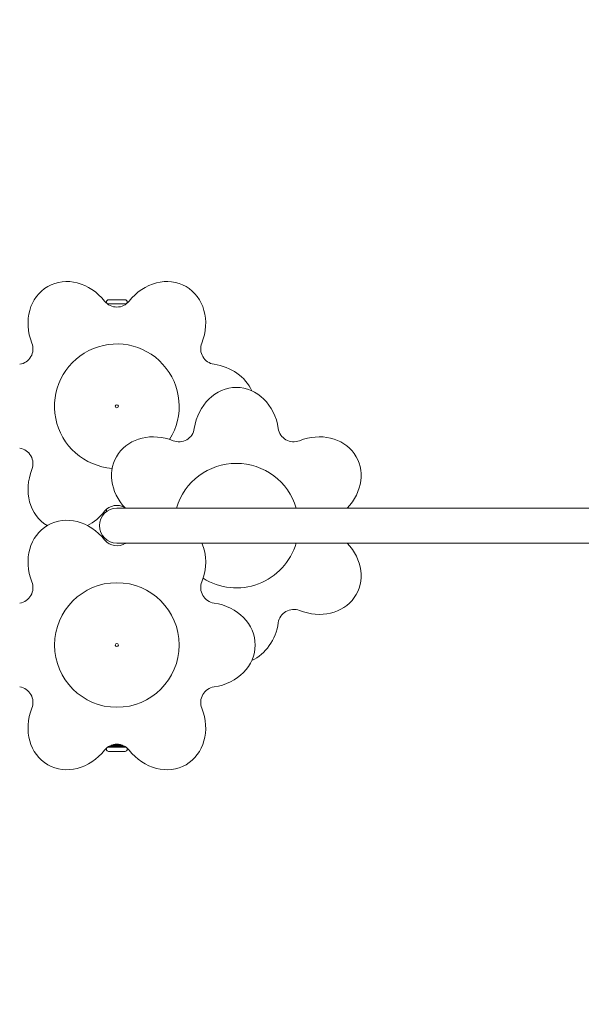
# Model space of a CAD drawing. Units: millimetres. Extents: x 144 to 17944, y 127 to 27207.
# Drawn here: x 5733 to 6274, y 6265 to 7213 of the extents above; entities that cross this region are included whole.
import ezdxf

# ---------------------------------------------------------------- set-up
doc = ezdxf.new("R2010")
doc.units = ezdxf.units.MM
doc.layers.add('Urządzenia', color=2, linetype='Continuous', lineweight=15)
doc.layers.add('wymiary 100', color=5, linetype='Continuous')
doc.layers.add('wymiary 100 strefy', color=5, linetype='Continuous')
doc.styles.get("Standard").update_dxf_attribs({"font": 'arial.ttf'})
doc.dimstyles.new('FK_rzuty 100_m$0', dxfattribs={"dimscale": 100, "dimtxt": 2.5, "dimasz": 2.5, "dimexe": 1.25, "dimexo": 0.625, "dimtad": 1, "dimlfac": 0.001, "dimrnd": 0.01, "dimzin": 1, "dimdsep": 46, "dimtxsty": 'Standard', "dimblk": 'OBLIQUE', "dimblk1": 'ARCHTICK', "dimblk2": 'OBLIQUE', "dimcen": 2.5, "dimadec": 0, "dimazin": 0, "dimtfac": 1, "dimtmove": 0, "dimatfit": 3, "dimfxl": 1, "dimarcsym": 0})
doc.dimstyles.new('FK_rzuty 100_STREFY', dxfattribs={"dimscale": 100, "dimtxt": 4, "dimasz": 2.5, "dimexe": 1.25, "dimexo": 0.625, "dimgap": 1, "dimtad": 1, "dimdec": 1, "dimlfac": 0.001, "dimrnd": 0.01, "dimzin": 1, "dimdsep": 46, "dimtxsty": 'Standard', "dimblk": 'OBLIQUE', "dimcen": 2.5, "dimadec": 0, "dimazin": 0, "dimtfac": 1, "dimtdec": 1, "dimtmove": 0, "dimatfit": 3, "dimfxl": 1, "dimarcsym": 0})

# ---------------------------------------------------------------- blocks, each defined once
blk = doc.blocks.new('_Oblique')
at = {"color": 0, "linetype": 'ByBlock', "lineweight": -2}
blk.add_line((-0.5, -0.5), (0.5, 0.5), dxfattribs=at)
blk = doc.blocks.new('*D9')
at = {"layer": 'Defpoints', "color": 0, "transparency": 16777216}
for p in [(7133, 12294.9), (2914.71, 1888.06), (6743.41, 1888.06)]:
    blk.add_point(p, dxfattribs=at)
at = {"layer": 'wymiary 100 strefy', "color": 0, "lineweight": -2, "transparency": 16777216}
for p, q in [((7070.5, 12294.9), (2789.71, 12294.9)), ((2914.71, 12294.9), (2914.71, 1888.06)), ((6680.91, 1888.06), (2789.71, 1888.06))]:
    blk.add_line(p, q, dxfattribs=at)
at = {"layer": 'wymiary 100 strefy', "color": 0, "lineweight": -2, "transparency": 16777216, "xscale": 200, "yscale": 200, "zscale": 200}
for p, rotation in [((2914.71, 12294.9), 90), ((2914.71, 1888.06), 270)]:
    blk.add_blockref('_Oblique', p, dxfattribs=dict(at, rotation=rotation))
at = {"layer": 'wymiary 100 strefy', "color": 0, "transparency": 16777216, "insert": (2661.54, 7091.48), "char_height": 300, "attachment_point": 5, "rotation": 90}
blk.add_mtext('10.40 m', dxfattribs=at)
blk = doc.blocks.new('*D10')
at = {"layer": 'Defpoints', "color": 0, "transparency": 16777216}
for p in [(7133, 10773.7), (3659.8, 3501.76), (6729.06, 3501.76)]:
    blk.add_point(p, dxfattribs=at)
at = {"layer": 'wymiary 100', "color": 0, "linetype": 'ByBlock', "lineweight": -2, "transparency": 16777216}
for p, q in [((7070.5, 10773.7), (3534.8, 10773.7)), ((3659.8, 10773.7), (3659.8, 3501.76)), ((6666.56, 3501.76), (3534.8, 3501.76))]:
    blk.add_line(p, q, dxfattribs=at)
at = {"layer": 'wymiary 100', "color": 0, "lineweight": -2, "transparency": 16777216, "xscale": 250, "yscale": 250, "zscale": 250}
for p, rotation in [((3659.8, 10773.7), 90), ((3659.8, 3501.76), 270)]:
    blk.add_blockref('_Oblique', p, dxfattribs=dict(at, rotation=rotation))
at = {"layer": 'wymiary 100', "color": 0, "transparency": 16777216, "insert": (3471.79, 7137.73), "char_height": 250, "attachment_point": 5, "rotation": 90}
blk.add_mtext('7.27', dxfattribs=at)
blk = doc.blocks.new('_ArchTick')
at = {"color": 0, "linetype": 'ByBlock', "const_width": 0.15}
blk.add_lwpolyline([(-0.5, -0.5), (0.5, 0.5)], dxfattribs=at)
blk = doc.blocks.new('*D11')
at = {"layer": 'Defpoints', "color": 0, "transparency": 16777216}
for p in [(4147.86, 9903.4), (13225.77, 7092.85), (13225.77, 662.74)]:
    blk.add_point(p, dxfattribs=at)
at = {"layer": 'wymiary 100 strefy', "color": 0, "lineweight": -2, "transparency": 16777216}
for p, q in [((4147.86, 9840.9), (4147.86, 537.74)), ((13225.77, 7030.35), (13225.77, 537.74)), ((4147.86, 662.74), (13225.77, 662.74))]:
    blk.add_line(p, q, dxfattribs=at)
at = {"layer": 'wymiary 100 strefy', "color": 0, "lineweight": -2, "transparency": 16777216, "xscale": 200, "yscale": 200, "zscale": 200, "rotation": 180}
blk.add_blockref('_Oblique', (4147.86, 662.74), dxfattribs=at)
at = {"layer": 'wymiary 100 strefy', "color": 0, "lineweight": -2, "transparency": 16777216, "xscale": 200, "yscale": 200, "zscale": 200}
blk.add_blockref('_Oblique', (13225.77, 662.74), dxfattribs=at)
at = {"layer": 'wymiary 100 strefy', "color": 0, "transparency": 16777216, "insert": (8686.82, 915.91), "char_height": 300, "attachment_point": 5}
blk.add_mtext('9.10 m', dxfattribs=at)
blk = doc.blocks.new('*D12')
at = {"layer": 'Defpoints', "color": 0, "transparency": 16777216}
for p in [(5209.53, 8897.4), (11725.77, 7086.85), (11725.77, 1260.66)]:
    blk.add_point(p, dxfattribs=at)
at = {"layer": 'wymiary 100', "color": 0, "linetype": 'ByBlock', "lineweight": -2, "transparency": 16777216}
for p, q in [((5209.53, 8834.9), (5209.53, 1135.66)), ((11725.77, 7024.35), (11725.77, 1135.66)), ((5209.53, 1260.66), (11725.77, 1260.66))]:
    blk.add_line(p, q, dxfattribs=at)
at = {"layer": 'wymiary 100', "color": 0, "lineweight": -2, "transparency": 16777216, "xscale": 250, "yscale": 250, "zscale": 250, "rotation": 180}
blk.add_blockref('_Oblique', (5209.53, 1260.66), dxfattribs=at)
at = {"layer": 'wymiary 100', "color": 0, "lineweight": -2, "transparency": 16777216, "xscale": 250, "yscale": 250, "zscale": 250}
blk.add_blockref('_Oblique', (11725.77, 1260.66), dxfattribs=at)
at = {"layer": 'wymiary 100', "color": 0, "transparency": 16777216, "insert": (8467.65, 1450.8), "char_height": 250, "attachment_point": 5}
blk.add_mtext('6.52', dxfattribs=at)

msp = doc.modelspace()

# ---------------------------------------------------------------- linework, layer by layer
at = {"layer": 'Urządzenia'}
for p, q in [((5835.005, 6943.411), (5819.005, 6943.411)), ((5817.005, 6941.411), (5817.005, 6940.203)), ((5836.041, 6939.411), (5817.968, 6939.411)), ((5819.005, 6939.411), (5835.005, 6939.411)), ((5837.005, 6941.411), (5837.005, 6940.203)), ((5817.005, 6739.411), (5817.005, 6741.495)), ((6027.005, 6742.699), (5827.005, 6742.699)), ((6027.005, 6742.699), (6308.155, 6742.699)), ((5827.005, 6708.999), (6027.005, 6708.999)), ((6027.005, 6708.999), (6308.155, 6708.999)), ((5817.005, 6510.287), (5817.005, 6511.495)), ((5817.968, 6512.287), (5836.041, 6512.287)), ((5819.005, 6508.287), (5835.005, 6508.287)), ((5819.505, 6512.287), (5819.505, 6513.287)), ((5834.505, 6513.287), (5819.505, 6513.287)), ((5820.505, 6513.833), (5820.505, 6513.287)), ((5821.549, 6514.287), (5832.461, 6514.287)), ((5827.912, 6515.287), (5826.097, 6515.287)), ((5833.505, 6513.833), (5833.505, 6513.287)), ((5834.505, 6512.287), (5834.505, 6513.287)), ((5837.005, 6510.287), (5837.005, 6511.495))]:
    msp.add_line(p, q, dxfattribs=at)
for centre, radius in [((5827.005, 6840.849), 1.5), ((5827.005, 6610.849), 60), ((5827.005, 6610.849), 1.5)]:
    msp.add_circle(centre, radius, dxfattribs=at)
for centre, radius, start, end in [((5819.005, 6941.411), 2, 90, 180), ((5835.005, 6941.411), 2, 0, 90), ((5827.005, 6951.383), 15, 218.404423, 321.595577), ((5731.279, 6896.116), 15, 278.404423, 21.595577), ((5827.005, 6840.849), 60, 327.782708, 265.685016), ((5922.73, 6896.116), 15, 158.404423, 261.595577), ((5886.738, 6821.575), 15, 248.404423, 351.595577), ((5997.272, 6821.575), 15, 188.404423, 291.595577), ((5731.279, 6785.582), 15, 338.404423, 81.595577), ((5942.005, 6725.849), 60, 16.309947, 163.690053), ((5827.005, 6730.315), 15, 58.687495, 141.595577), ((5827.005, 6725.849), 16.85, 90, 270), ((5827.005, 6721.383), 15, 218.404423, 304.348476), ((5942.005, 6725.849), 60, 237.782708, 343.690053), ((5731.279, 6666.116), 15, 278.404423, 21.595577), ((5922.73, 6666.116), 15, 158.404423, 261.595577), ((5997.272, 6630.124), 15, 68.404423, 171.595577), ((5731.279, 6555.582), 15, 338.404423, 81.595577), ((5922.73, 6555.582), 15, 98.404423, 201.595577), ((5827.005, 6500.315), 15, 38.404423, 141.595577), ((5819.005, 6510.287), 2, 180, 270), ((5835.005, 6510.287), 2, 270, 0)]:
    msp.add_arc(centre, radius, start, end, dxfattribs=at)
for centre, major_axis, start_param, end_param in [((5784.279, 6914.852), (-23.858, 41.323), 4.8825863, 7.6837843), ((5869.73, 6914.852), (23.858, 41.323), 4.8825863, 7.6837843), ((5912.456, 6840.849), (47.716, 0), 0.3718787, 1.400599), ((5942.005, 6811.3), (0, 47.716), 4.8825863, 7.6837843), ((5868.002, 6768.575), (-41.323, 23.858), 4.8825863, 7.5239311), ((6016.008, 6768.575), (41.323, 23.858), 5.0424395, 7.6837843), ((5784.279, 6766.846), (-23.858, -41.323), 4.8825863, 6.2675286), ((5784.279, 6684.852), (-23.858, 41.323), 4.8825863, 7.6837843), ((5784.279, 6766.846), (-23.858, -41.323), 0.9370894, 1.400599), ((5868.002, 6683.124), (-41.323, -23.858), 5.0424395, 5.0550211), ((5869.73, 6684.852), (23.858, 41.323), 4.8825863, 5.7239642), ((6016.008, 6683.124), (41.323, -23.858), 4.8825863, 7.5239311), ((5912.456, 6610.849), (47.716, 0), 4.8825863, 7.6837843), ((5942.005, 6640.398), (0, -47.716), 0.3718787, 1.400599), ((5784.279, 6536.846), (-23.858, -41.323), 4.8825863, 7.6837843), ((5869.73, 6536.846), (23.858, -41.323), 4.8825863, 7.6837843)]:
    msp.add_ellipse(centre, major_axis=major_axis, ratio=0.8596884, start_param=start_param, end_param=end_param, dxfattribs=at)

# ---------------------------------------------------------------- dimensions: what is measured, and where the dimension line sits
at = {"layer": 'wymiary 100'}
dim = msp.add_linear_dim(base=(3659.799, 3501.756), p1=(7133.005, 10773.699), p2=(6729.065, 3501.756), angle=90, dimstyle='FK_rzuty 100_m$0', override={"dimarcsym": 1}, dxfattribs=at)
dim.commit()
dim.dimension.update_dxf_attribs({"geometry": '*D10', "text_midpoint": (3659.799, 7137.727), "dimtype": 160})
dim = msp.add_linear_dim(base=(11725.77, 1260.656), p1=(5209.526, 8897.399), p2=(11725.77, 7086.849), dimstyle='FK_rzuty 100_m$0', override={"dimarcsym": 1}, dxfattribs=at)
dim.commit()
dim.dimension.update_dxf_attribs({"geometry": '*D12', "text_midpoint": (8467.648, 1450.799)})
at = {"layer": 'wymiary 100 strefy'}
dim = msp.add_linear_dim(base=(2914.708, 1888.058), p1=(7133.005, 12294.899), p2=(6743.406, 1888.058), angle=90, dimstyle='FK_rzuty 100_STREFY', override={"dimtxt": 3, "dimasz": 2, "dimdec": 2, "dimrnd": 0.1, "dimpost": ' m'}, dxfattribs=at)
dim.commit()
dim.dimension.update_dxf_attribs({"geometry": '*D9', "text_midpoint": (2914.708, 7091.479), "dimtype": 160})
dim = msp.add_linear_dim(base=(13225.77, 662.739), p1=(4147.862, 9903.399), p2=(13225.77, 7092.849), dimstyle='FK_rzuty 100_STREFY', override={"dimtxt": 3, "dimasz": 2, "dimdec": 2, "dimrnd": 0.1, "dimpost": ' m'}, dxfattribs=at)
dim.commit()
dim.dimension.update_dxf_attribs({"geometry": '*D11', "text_midpoint": (8686.816, 662.739), "dimtype": 160})

doc.saveas('drawing.dxf')
